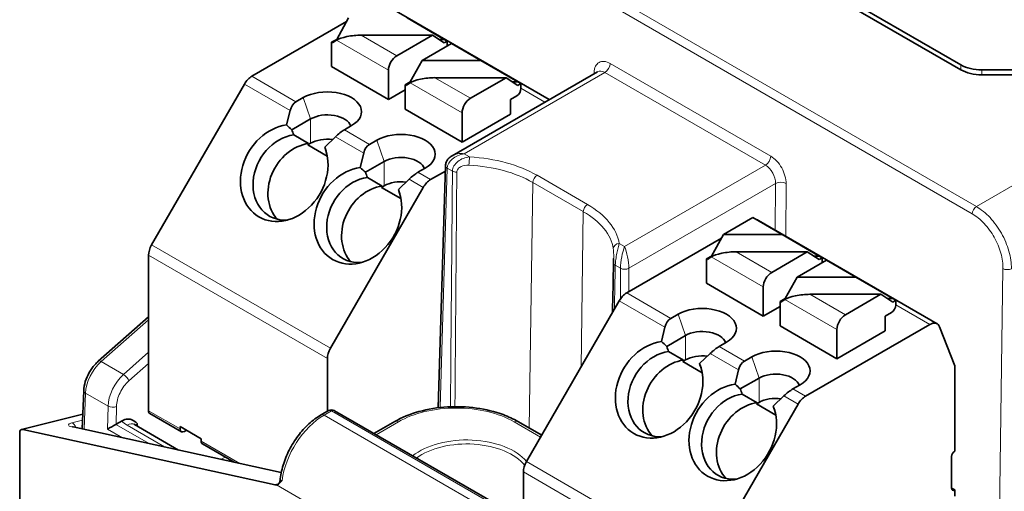
# Model space of a CAD drawing. Units: millimetres. Extents: x 35 to 2069, y 35 to 1450.
# Drawn here: x 1332 to 1365, y 373 to 389 of the extents above; entities that cross this region are included whole.
import ezdxf

# ---------------------------------------------------------------- set-up
doc = ezdxf.new("R2010")
doc.units = ezdxf.units.MM
doc.header["$LTSCALE"] = 5
doc.layers.add('Visible (ISO)', color=7, linetype='Continuous', lineweight=35)
doc.layers.add('Visible Narrow (ISO)', color=7, linetype='Continuous', lineweight=18)

msp = doc.modelspace()

# ---------------------------------------------------------------- linework, layer by layer
at = {"layer": 'Visible (ISO)'}
for p, q in [((1349.893, 395.522), (1363.388, 387.73)), ((1349.893, 395.359), (1363.388, 387.567)), ((1349.555, 386.568), (1343.982, 389.786)), ((1339.556, 387.35), (1342.742, 389.189)), ((1342.809, 389.309), (1342.409, 388.589)), ((1346.027, 388.589), (1344.779, 389.309)), ((1342.409, 388.589), (1342.238, 388.49)), ((1342.268, 388.473), (1342.401, 388.559)), ((1342.409, 388.589), (1342.454, 388.589)), ((1343.233, 388.732), (1345.627, 388.732)), ((1344.43, 388.041), (1345.627, 388.732)), ((1346.027, 388.473), (1345.627, 388.732)), ((1345.849, 388.589), (1346.027, 388.589)), ((1346.127, 388.531), (1346.027, 388.589)), ((1346.127, 388.531), (1346.027, 388.473)), ((1346.127, 388.531), (1346.127, 388.368)), ((1342.238, 388.49), (1342.268, 388.473)), ((1342.238, 387.674), (1342.238, 388.49)), ((1345.284, 387.881), (1346.269, 388.449)), ((1347.254, 387.881), (1346.269, 388.449)), ((1345.284, 387.881), (1344.884, 387.16)), ((1347.254, 387.881), (1345.284, 387.881)), ((1348.502, 387.16), (1347.254, 387.881)), ((1344.147, 386.571), (1342.238, 387.674)), ((1344.147, 386.571), (1344.147, 387.551)), ((1364.095, 387.561), (1370.338, 387.561)), ((1345.708, 387.303), (1348.102, 387.303)), ((1351.172, 387.501), (1346.292, 384.684)), ((1346.905, 386.612), (1348.102, 387.303)), ((1348.502, 387.044), (1348.102, 387.303)), ((1370.338, 387.398), (1364.095, 387.398)), ((1336.19, 381.688), (1339.306, 387.086)), ((1344.147, 386.571), (1344.713, 386.898)), ((1344.884, 387.16), (1344.713, 387.061)), ((1344.713, 387.061), (1344.742, 387.044)), ((1344.713, 386.245), (1344.713, 387.061)), ((1344.742, 387.044), (1344.876, 387.131)), ((1344.884, 387.16), (1344.929, 387.16)), ((1348.324, 387.16), (1348.502, 387.16)), ((1348.602, 387.102), (1348.502, 387.16)), ((1348.602, 387.102), (1348.502, 387.044)), ((1348.602, 387.102), (1348.602, 386.939)), ((1341.041, 386.493), (1341.284, 386.632)), ((1348.461, 386.694), (1348.249, 386.571)), ((1348.249, 386.571), (1348.249, 386.081)), ((1340.843, 386.199), (1340.724, 385.717)), ((1346.622, 385.142), (1344.713, 386.245)), ((1340.9, 385.554), (1341.531, 385.918)), ((1346.622, 385.142), (1346.622, 386.122)), ((1346.622, 385.142), (1348.249, 386.081)), ((1342.668, 385.554), (1342.91, 385.694)), ((1341.466, 385.094), (1340.966, 385.382)), ((1342.008, 384.975), (1342.366, 385.32)), ((1343.516, 385.064), (1343.759, 385.204)), ((1341.44, 385.049), (1341.531, 385.102)), ((1341.44, 385.049), (1341.466, 385.094)), ((1341.44, 385.049), (1342.095, 384.671)), ((1343.318, 384.77), (1343.199, 384.288)), ((1343.375, 384.125), (1344.006, 384.489)), ((1345.142, 384.125), (1345.385, 384.265)), ((1346.068, 384.348), (1345.823, 376.22)), ((1346.344, 384.329), (1346.344, 384.329)), ((1343.941, 383.665), (1343.441, 383.954)), ((1344.483, 383.546), (1344.841, 383.891)), ((1345.567, 383.88), (1346.063, 384.166)), ((1342.2, 378.218), (1345.317, 383.616)), ((1343.915, 383.62), (1344.006, 383.673)), ((1343.915, 383.62), (1343.941, 383.665)), ((1343.915, 383.62), (1344.57, 383.242)), ((1355.409, 382.035), (1356.394, 382.604)), ((1357.379, 382.035), (1356.394, 382.604)), ((1362.592, 379.041), (1356.582, 382.511)), ((1352.156, 380.075), (1355.342, 381.915)), ((1355.409, 382.035), (1355.009, 381.314)), ((1357.379, 382.035), (1355.409, 382.035)), ((1358.627, 381.314), (1357.379, 382.035)), ((1336.086, 376.12), (1336.086, 381.34)), ((1352.151, 381.441), (1352.151, 381.442)), ((1355.009, 381.314), (1354.838, 381.216)), ((1354.867, 381.199), (1355.001, 381.285)), ((1355.009, 381.314), (1355.054, 381.314)), ((1355.833, 381.458), (1358.227, 381.458)), ((1357.03, 380.766), (1358.227, 381.458)), ((1358.627, 381.199), (1358.227, 381.458)), ((1358.449, 381.314), (1358.627, 381.314)), ((1358.727, 381.256), (1358.627, 381.314)), ((1358.727, 381.256), (1358.627, 381.199)), ((1358.727, 381.256), (1358.727, 381.093)), ((1354.838, 381.216), (1354.867, 381.199)), ((1354.838, 380.399), (1354.838, 381.216)), ((1357.884, 380.606), (1358.869, 381.175)), ((1359.853, 380.606), (1358.869, 381.175)), ((1357.884, 380.606), (1357.484, 379.885)), ((1359.853, 380.606), (1357.884, 380.606)), ((1361.102, 379.885), (1359.853, 380.606)), ((1356.747, 379.297), (1354.838, 380.399)), ((1356.747, 379.297), (1356.747, 380.277)), ((1358.308, 380.029), (1360.702, 380.029)), ((1359.505, 379.338), (1360.702, 380.029)), ((1361.102, 379.77), (1360.702, 380.029)), ((1348.79, 374.414), (1351.906, 379.811)), ((1356.747, 379.297), (1357.313, 379.623)), ((1357.484, 379.885), (1357.313, 379.787)), ((1357.313, 379.787), (1357.342, 379.77)), ((1357.313, 378.97), (1357.313, 379.787)), ((1357.342, 379.77), (1357.476, 379.856)), ((1357.484, 379.885), (1357.529, 379.885)), ((1360.924, 379.885), (1361.102, 379.885)), ((1361.202, 379.828), (1361.102, 379.885)), ((1361.202, 379.828), (1361.102, 379.77)), ((1361.202, 379.828), (1361.202, 379.664)), ((1334.398, 377.783), (1336.086, 379.274)), ((1353.641, 379.218), (1353.883, 379.358)), ((1361.061, 379.419), (1360.848, 379.297)), ((1360.848, 379.297), (1360.848, 378.807)), ((1353.443, 378.924), (1353.323, 378.442)), ((1359.222, 377.868), (1357.313, 378.97)), ((1358.166, 376.605), (1362.342, 379.016)), ((1362.675, 378.939), (1363.182, 377.623)), ((1353.5, 378.279), (1354.131, 378.644)), ((1359.222, 377.868), (1359.222, 378.848)), ((1359.222, 377.868), (1360.848, 378.807)), ((1355.267, 378.279), (1355.51, 378.419)), ((1354.066, 377.819), (1353.566, 378.108)), ((1354.608, 377.701), (1354.966, 378.045)), ((1356.116, 377.789), (1356.358, 377.929)), ((1342.097, 376.102), (1342.097, 377.87)), ((1354.04, 377.775), (1354.131, 377.827)), ((1354.04, 377.775), (1354.066, 377.819)), ((1354.04, 377.775), (1354.695, 377.396)), ((1363.182, 377.623), (1363.182, 374.765)), ((1355.918, 377.495), (1355.798, 377.013)), ((1355.975, 376.85), (1356.606, 377.215)), ((1357.742, 376.85), (1357.985, 376.99)), ((1333.907, 376.793), (1333.859, 375.511)), ((1356.541, 376.39), (1356.041, 376.679)), ((1357.083, 376.272), (1357.44, 376.616)), ((1354.8, 370.944), (1357.916, 376.341)), ((1356.515, 376.346), (1356.606, 376.398)), ((1356.515, 376.346), (1356.541, 376.39)), ((1356.515, 376.346), (1357.17, 375.968)), ((1331.816, 375.488), (1333.878, 376.002)), ((1337.189, 375.416), (1336.128, 376.029)), ((1342.134, 376.123), (1341.887, 375.983)), ((1347.678, 373.036), (1342.333, 376.122)), ((1334.994, 375.665), (1335.194, 375.78)), ((1335.616, 375.656), (1337.097, 374.801)), ((1344.359, 375.758), (1343.66, 375.355)), ((1349.299, 375.296), (1348.497, 375.758)), ((1331.755, 375.384), (1331.755, 371.478)), ((1340.34, 373.628), (1331.856, 375.487)), ((1340.547, 374.045), (1333.555, 375.577)), ((1337.147, 375.589), (1337.854, 375.181)), ((1337.147, 375.508), (1337.147, 375.589)), ((1337.359, 375.467), (1337.289, 375.426)), ((1337.854, 375.099), (1337.854, 375.181)), ((1338.962, 374.392), (1337.896, 375.008)), ((1363.076, 374.582), (1363.076, 373.52)), ((1348.686, 369.091), (1348.686, 374.065)), ((1363.076, 373.52), (1363.182, 373.459)), ((1363.182, 373.459), (1363.182, 373.255))]:
    msp.add_line(p, q, dxfattribs=at)
msp.add_arc((1342.233, 375.949), 0.2, 60, 119.5689, dxfattribs=at)
for centre, major_axis, ratio, start_param, end_param in [((1342.967, 388.559), (-0.625, -0.078), 0.246064, 4.241028, 5.811825), ((1344.43, 387.714), (0.2, 0.346), 0.57735, 0.785398, 2.356194), ((1364.095, 388.139), (1, 0), 0.57735, 3.926991, 4.712389), ((1364.095, 387.975), (-1, 0), 0.57735, 0.785398, 1.570796), ((1339.556, 386.942), (0.25, 0.433), 0.57735, 0.785398, 1.570796), ((1345.441, 387.131), (-0.625, -0.078), 0.246064, 4.241028, 5.811825), ((1351.412, 387.062), (0.235, -0.442), 0.599546, 3.162487, 3.162825), ((1342.097, 386.163), (1.15, 0), 0.57735, 5.497787, 8.63938), ((1348.461, 386.857), (-0.1, -0.173), 0.57735, 0.785398, 2.356194), ((1346.905, 386.285), (0.2, 0.346), 0.57735, 0.785398, 2.356194), ((1341.218, 385.982), (0.067, -0.548), 0.711531, 3.435594, 4.220992), ((1342.097, 385.591), (0.8, 0), 0.57735, 0.187992, 2.356194), ((1340.647, 384.101), (-0.85, -1.472), 0.816497, 3.705128, 8.861243), ((1342.491, 385.247), (0.384, 0.354), 0.264784, 0.867973, 1.653371), ((1340.897, 383.957), (-0.75, -1.299), 0.816497, 3.704129, 6.790174), ((1342.097, 384.775), (0.8, 0), 0.57735, 1.354342, 2.356194), ((1344.572, 384.734), (1.15, 0), 0.57735, 5.497787, 8.63938), ((1341.397, 383.668), (-0.75, -1.299), 0.816497, 3.704129, 6.045244), ((1343.693, 384.553), (0.067, -0.548), 0.711531, 3.435594, 4.220992), ((1344.572, 384.163), (0.8, 0), 0.57735, 0.187992, 2.356194), ((1343.122, 382.672), (-0.85, -1.472), 0.816497, 3.705128, 8.861243), ((1346.268, 384.342), (-0.2, 0.006), 0.577174, 6.282979, 6.283185), ((1343.372, 382.528), (-0.75, -1.299), 0.816497, 3.704129, 6.790174), ((1344.966, 383.818), (0.384, 0.354), 0.264784, 0.867973, 1.653371), ((1345.567, 383.471), (0.25, 0.433), 0.57735, 0.785398, 1.570796), ((1343.872, 382.239), (-0.75, -1.299), 0.816497, 3.704129, 6.045244), ((1344.572, 383.346), (0.8, 0), 0.57735, 1.354342, 2.356194), ((1356.332, 382.078), (0.25, 0.433), 0.57735, 0, 0.237635), ((1336.44, 381.544), (0.25, 0.433), 0.57735, 1.570796, 2.356194), ((1355.566, 381.285), (-0.625, -0.078), 0.246064, 4.241028, 5.811825), ((1351.915, 381.082), (-0.2, 0.004), 0.571494, 6.270362, 6.283185), ((1357.03, 380.44), (0.2, 0.346), 0.57735, 0.785398, 2.356194), ((1352.156, 379.667), (0.25, 0.433), 0.57735, 0.785398, 1.570796), ((1358.041, 379.856), (-0.625, -0.078), 0.246064, 4.241028, 5.811825), ((1354.697, 378.889), (1.15, 0), 0.57735, 5.497787, 8.63938), ((1361.061, 379.583), (-0.1, -0.173), 0.57735, 0.785398, 2.356194), ((1359.505, 379.011), (0.2, 0.346), 0.57735, 0.785398, 2.356194), ((1353.818, 378.708), (0.067, -0.548), 0.711531, 3.435594, 4.220992), ((1362.342, 378.608), (0.25, 0.433), 0.57735, 5.846853, 7.068583), ((1354.697, 378.317), (0.8, 0), 0.57735, 0.187992, 2.356194), ((1353.247, 376.827), (-0.85, -1.472), 0.816497, 3.705128, 8.861243), ((1355.091, 377.973), (0.384, 0.354), 0.264784, 0.867973, 1.653371), ((1342.45, 378.074), (0.25, 0.433), 0.57735, 1.570796, 2.356194), ((1353.497, 376.683), (-0.75, -1.299), 0.816497, 3.704129, 6.790174), ((1354.697, 377.5), (0.8, 0), 0.57735, 1.354342, 2.356194), ((1357.171, 377.46), (1.15, 0), 0.57735, 5.497787, 8.63938), ((1353.997, 376.394), (-0.75, -1.299), 0.816497, 3.704129, 6.045244), ((1356.293, 377.279), (0.067, -0.548), 0.711531, 3.435594, 4.220992), ((1357.171, 376.888), (0.8, 0), 0.57735, 0.187992, 2.356194), ((1355.722, 375.398), (-0.85, -1.472), 0.816497, 3.705128, 8.861243), ((1355.972, 375.254), (-0.75, -1.299), 0.816497, 3.704129, 6.790174), ((1357.565, 376.544), (0.384, 0.354), 0.264784, 0.867973, 1.653371), ((1358.166, 376.197), (0.25, 0.433), 0.57735, 0.785398, 1.570796), ((1356.472, 374.965), (-0.75, -1.299), 0.816497, 3.704129, 6.045244), ((1357.171, 376.072), (0.8, 0), 0.57735, 1.354342, 2.356194), ((1336.228, 376.202), (-0.1, -0.173), 0.57735, 5.497787, 6.283185), ((1334.849, 375.58), (-0.203, -0.114), 0.01876, 3.938101, 5.47399), ((1334.853, 375.747), (-0.2, 0), 0.577526, 2.320869, 2.355471), ((1331.897, 375.302), (0.096, -0.18), 0.575214, 2.684522, 3.962733), ((1337.289, 375.589), (-0.1, -0.173), 0.57735, 5.497787, 7.068583), ((1337.996, 375.181), (-0.1, -0.173), 0.57735, 5.497787, 6.283185), ((1363.182, 374.643), (0.075, 0.13), 0.57735, 0.785398, 2.356194), ((1349.04, 374.27), (0.25, 0.433), 0.57735, 1.570796, 2.356194), ((1363.182, 373.581), (-0.075, -0.13), 0.57735, 5.497787, 7.068583)]:
    msp.add_ellipse(centre, major_axis=major_axis, ratio=ratio, start_param=start_param, end_param=end_param, dxfattribs=at)
for points in [[(1340.9, 385.554), (1340.842, 385.608), (1340.783, 385.663), (1340.724, 385.717)], [(1340.966, 385.382), (1340.944, 385.44), (1340.922, 385.497), (1340.9, 385.554)], [(1342.008, 384.975), (1342.016, 384.951), (1342.024, 384.926), (1342.032, 384.901)], [(1342.032, 384.901), (1342.04, 384.879), (1342.048, 384.858), (1342.057, 384.836)], [(1343.375, 384.125), (1343.316, 384.18), (1343.258, 384.234), (1343.199, 384.288)], [(1343.441, 383.954), (1343.419, 384.011), (1343.397, 384.068), (1343.375, 384.125)], [(1344.483, 383.546), (1344.491, 383.522), (1344.499, 383.497), (1344.506, 383.472)], [(1344.506, 383.472), (1344.515, 383.45), (1344.523, 383.429), (1344.532, 383.407)], [(1351.679, 379.418), (1351.691, 379.974), (1351.703, 380.53), (1351.715, 381.086)], [(1353.5, 378.279), (1353.441, 378.334), (1353.382, 378.388), (1353.323, 378.442)], [(1353.566, 378.108), (1353.544, 378.165), (1353.522, 378.222), (1353.5, 378.279)], [(1354.608, 377.701), (1354.616, 377.676), (1354.624, 377.651), (1354.631, 377.626)], [(1354.631, 377.626), (1354.64, 377.605), (1354.648, 377.583), (1354.656, 377.562)], [(1355.975, 376.85), (1355.916, 376.905), (1355.857, 376.959), (1355.798, 377.013)], [(1356.041, 376.679), (1356.019, 376.737), (1355.997, 376.794), (1355.975, 376.85)], [(1357.083, 376.272), (1357.091, 376.247), (1357.099, 376.222), (1357.106, 376.197)], [(1357.106, 376.197), (1357.115, 376.176), (1357.123, 376.154), (1357.131, 376.133)], [(1340.34, 373.628), (1340.359, 373.624), (1340.376, 373.625), (1340.39, 373.627)]]:
    msp.add_open_spline(points, degree=3, dxfattribs=at)
for points, knots in [([(1346.068, 384.348), (1346.07, 384.386), (1346.077, 384.425), (1346.105, 384.497), (1346.125, 384.532), (1346.176, 384.597), (1346.209, 384.627), (1346.26, 384.664), (1346.276, 384.674), (1346.292, 384.684)], [0, 0, 0, 0, 0.01192756, 0.01192756, 0.0242243, 0.0242243, 0.0378342, 0.0378342, 0.04375706, 0.04375706, 0.04375706, 0.04375706]), ([(1351.715, 381.088), (1351.716, 381.126), (1351.717, 381.173), (1351.718, 381.222), (1351.718, 381.224), (1351.718, 381.226)], [0, 0, 0, 0, 0.0001408647, 0.0001408647, 0.0001465061, 0.0001465061, 0.0001465061, 0.0001465061]), ([(1333.907, 376.793), (1333.911, 376.891), (1333.93, 376.995), (1333.993, 377.201), (1334.039, 377.306), (1334.148, 377.497), (1334.211, 377.586), (1334.318, 377.707), (1334.357, 377.747), (1334.398, 377.783)], [0, 0, 0, 0, 0.0334158, 0.0334158, 0.0672175, 0.0672175, 0.0994695, 0.0994695, 0.1169061, 0.1169061, 0.1169061, 0.1169061]), ([(1344.359, 375.758), (1344.597, 375.896), (1344.876, 376.01), (1345.475, 376.175), (1345.803, 376.228), (1346.455, 376.267), (1346.789, 376.254), (1347.422, 376.167), (1347.729, 376.091), (1348.181, 375.922), (1348.347, 375.845), (1348.497, 375.758)], [0, 0, 0, 0, 0.0984371, 0.0984371, 0.1975805, 0.1975805, 0.295242, 0.295242, 0.3924364, 0.3924364, 0.4544616, 0.4544616, 0.4544616, 0.4544616]), ([(1341.887, 375.983), (1341.816, 375.943), (1341.747, 375.897), (1341.61, 375.797), (1341.543, 375.741), (1341.413, 375.622), (1341.349, 375.558), (1341.227, 375.423), (1341.168, 375.351), (1341.057, 375.202), (1341.004, 375.125), (1340.904, 374.965), (1340.858, 374.883), (1340.773, 374.716), (1340.734, 374.631), (1340.664, 374.46), (1340.634, 374.373), (1340.582, 374.2), (1340.561, 374.114), (1340.527, 373.943), (1340.515, 373.859), (1340.508, 373.776)], [-1.570796, -1.570796, -1.570796, -1.570796, -1.423602, -1.423602, -1.276408, -1.276408, -1.129213, -1.129213, -0.982019, -0.982019, -0.834824, -0.834824, -0.68763, -0.68763, -0.540435, -0.540435, -0.393241, -0.393241, -0.246047, -0.246047, -0.098852, -0.098852, -0.098852, -0.098852]), ([(1335.194, 375.78), (1335.226, 375.799), (1335.259, 375.813), (1335.323, 375.833), (1335.355, 375.839), (1335.443, 375.842), (1335.495, 375.829), (1335.608, 375.776), (1335.663, 375.729), (1335.713, 375.683), (1335.715, 375.68), (1335.72, 375.676)], [0, 0, 0, 0, 0.01367412, 0.01367412, 0.02804145, 0.02804145, 0.05470172, 0.05470172, 0.09220192, 0.09220192, 0.0962003, 0.0962003, 0.0962003, 0.0962003]), ([(1335.593, 375.672), (1335.593, 375.672), (1335.594, 375.671), (1335.597, 375.669), (1335.604, 375.663), (1335.616, 375.656)], [0.03433709, 0.03433709, 0.03433709, 0.03433709, 0.03716595, 0.03716595, 0.04771422, 0.04771422, 0.04771422, 0.04771422]), ([(1333.555, 375.577), (1333.545, 375.579), (1333.537, 375.582), (1333.525, 375.585), (1333.521, 375.587), (1333.521, 375.587), (1333.521, 375.587), (1333.521, 375.587)], [-2.3060308, -2.3060308, -2.3060308, -2.3060308, -2.1489512, -2.1489512, -1.9918716, -1.9918716, -1.9833251, -1.9833251, -1.9833251, -1.9833251]), ([(1340.39, 373.627), (1340.395, 373.628), (1340.399, 373.629), (1340.466, 373.649), (1340.514, 373.713), (1340.575, 373.781), (1340.576, 373.781), (1340.576, 373.782)], [0.00674311, 0.00674311, 0.00674311, 0.00674311, 0.00847644, 0.00847644, 0.03047225, 0.03047225, 0.03063908, 0.03063908, 0.03063908, 0.03063908]), ([(1340.508, 373.776), (1340.507, 373.754), (1340.501, 373.734), (1340.486, 373.701), (1340.477, 373.688), (1340.461, 373.669), (1340.454, 373.663), (1340.444, 373.655), (1340.441, 373.653), (1340.437, 373.651), (1340.437, 373.651), (1340.437, 373.651)], [0.03499705, 0.03499705, 0.03499705, 0.03499705, 0.03845034, 0.03845034, 0.04223345, 0.04223345, 0.04613954, 0.04613954, 0.05007721, 0.05007721, 0.05296169, 0.05296169, 0.05296169, 0.05296169])]:
    msp.add_open_spline(points, degree=3, knots=knots, dxfattribs=at)
at = {"layer": 'Visible Narrow (ISO)'}
for p, q in [((1345.058, 393.859), (1363.912, 382.974)), ((1363.771, 382.733), (1344.917, 393.618)), ((1363.912, 382.974), (1380.073, 392.304)), ((1344.147, 387.551), (1342.401, 388.559)), ((1344.43, 388.041), (1343.233, 388.732)), ((1346.127, 388.378), (1346.136, 388.373)), ((1351.602, 387.779), (1356.998, 384.665)), ((1363.388, 387.567), (1363.388, 387.73)), ((1364.095, 387.561), (1364.095, 387.398)), ((1339.556, 387.35), (1341.041, 386.493)), ((1346.905, 386.612), (1345.708, 387.303)), ((1351.426, 387.479), (1346.692, 384.746)), ((1351.057, 387.435), (1351.059, 387.476)), ((1356.821, 384.364), (1351.426, 387.479)), ((1339.306, 387.086), (1340.843, 386.199)), ((1346.622, 386.122), (1344.876, 387.131)), ((1348.602, 386.949), (1349.409, 386.483)), ((1341.284, 386.632), (1341.531, 385.918)), ((1341.531, 385.918), (1341.531, 385.102)), ((1342.668, 385.554), (1343.516, 385.064)), ((1342.366, 385.32), (1343.318, 384.77)), ((1343.759, 385.204), (1344.006, 384.489)), ((1346.692, 384.746), (1346.875, 384.641)), ((1344.006, 384.489), (1344.006, 383.673)), ((1346.127, 384.263), (1345.884, 376.227)), ((1346.3, 384.163), (1346.127, 384.263)), ((1352.088, 381.631), (1356.821, 384.364)), ((1344.841, 383.891), (1345.317, 383.616)), ((1345.142, 384.125), (1345.567, 383.88)), ((1349.143, 384.026), (1350.84, 383.046)), ((1349.002, 383.784), (1348.878, 375.538)), ((1350.699, 382.804), (1349.002, 383.784)), ((1357.161, 383.751), (1352.229, 380.903)), ((1357.149, 382.184), (1357.161, 383.751)), ((1357.514, 383.749), (1357.501, 381.98)), ((1350.699, 382.804), (1350.621, 377.585)), ((1336.19, 381.688), (1342.2, 378.218)), ((1351.906, 381.736), (1352.088, 381.631)), ((1336.086, 381.34), (1342.097, 377.87)), ((1352.009, 381.379), (1352.009, 381.379)), ((1356.747, 380.277), (1355.001, 381.285)), ((1357.03, 380.766), (1355.833, 381.458)), ((1351.946, 380.903), (1351.774, 381.003)), ((1351.946, 379.874), (1351.946, 380.903)), ((1352.209, 381.149), (1352.209, 381.149)), ((1352.229, 380.903), (1352.229, 380.117)), ((1358.727, 381.103), (1358.736, 381.098)), ((1364.565, 364.842), (1364.804, 380.891)), ((1352.156, 380.075), (1353.641, 379.218)), ((1359.505, 379.338), (1358.308, 380.029)), ((1351.906, 379.811), (1353.443, 378.924)), ((1359.222, 378.848), (1357.476, 379.856)), ((1361.202, 379.675), (1362.342, 379.016)), ((1353.883, 379.358), (1354.131, 378.644)), ((1336.086, 379.176), (1334.494, 377.769)), ((1354.131, 378.644), (1354.131, 377.827)), ((1355.267, 378.279), (1356.116, 377.789)), ((1335.244, 377.336), (1336.086, 378.086)), ((1354.966, 378.045), (1355.918, 377.495)), ((1356.358, 377.929), (1356.606, 377.215)), ((1334.494, 377.769), (1335.244, 377.336)), ((1336.086, 377.711), (1335.422, 377.12)), ((1356.606, 377.215), (1356.606, 376.398)), ((1333.966, 376.71), (1333.921, 375.497)), ((1334.725, 376.271), (1333.966, 376.71)), ((1357.44, 376.616), (1357.916, 376.341)), ((1357.742, 376.85), (1358.166, 376.605)), ((1334.708, 375.504), (1334.725, 376.271)), ((1335.008, 376.267), (1334.994, 375.665)), ((1331.856, 375.487), (1333.877, 375.991)), ((1336.086, 376.12), (1337.147, 375.508)), ((1341.985, 375.972), (1342.233, 376.112)), ((1347.335, 372.883), (1341.985, 375.972)), ((1342.233, 376.112), (1347.578, 373.026)), ((1333.87, 375.804), (1333.506, 375.71)), ((1334.99, 375.662), (1336.104, 375.019)), ((1336.625, 374.904), (1335.366, 375.631)), ((1335.72, 375.676), (1335.723, 375.594)), ((1344.484, 375.746), (1343.734, 375.313)), ((1349.262, 375.232), (1348.372, 375.746)), ((1333.509, 375.577), (1340.545, 374.035)), ((1335.209, 375.215), (1334.708, 375.504)), ((1337.854, 375.099), (1339.151, 374.351)), ((1338.526, 374.488), (1338.661, 374.566)), ((1348.79, 374.414), (1354.8, 370.944)), ((1348.686, 374.065), (1354.697, 370.595)), ((1346.102, 370.329), (1340.39, 373.627)), ((1340.46, 373.669), (1340.427, 373.661))]:
    msp.add_line(p, q, dxfattribs=at)
for centre, major_axis, ratio, start_param, end_param in [((1351.412, 387.062), (0.235, -0.442), 0.599546, 2.377427, 3.162487), ((1351.426, 387.683), (0.125, 0.217), 0.57735, 3.926991, 5.471607), ((1350.882, 387.379), (0.25, -0.009), 0.572026, 0.611106, 0.806787), ((1346.692, 384.338), (-0.555, -0.16), 0.69282, 4.514993, 6.068336), ((1346.692, 384.338), (-0.555, 0.16), 0.69282, 4.909785, 5.69514), ((1346.875, 384.477), (0.011, 0.2), 0.075371, 0.617498, 2.170841), ((1346.534, 382.519), (3.69, 0), 0.57735, 0.785398, 1.478354), ((1356.821, 384.568), (0.125, 0.217), 0.57735, 3.926991, 5.471607), ((1346.268, 384.342), (-0.2, 0.006), 0.577174, 0, 0.802694), ((1346.534, 382.359), (-3.49, 0), 0.57735, 3.926991, 4.619947), ((1356.807, 383.948), (0.235, -0.442), 0.599546, 0.824084, 2.377427), ((1346.441, 384.242), (-0.2, 0.002), 0.562847, 0.790323, 1.600826), ((1349.143, 383.863), (0.1, 0.173), 0.57735, 0.785398, 2.338741), ((1357.337, 383.652), (0.25, -0.002), 0.551881, 0.789805, 2.360145), ((1350.84, 382.883), (0.1, 0.173), 0.57735, 0.785398, 2.338741), ((1348.231, 381.54), (3.69, 0), 0.57735, 0.092442, 0.785398), ((1363.912, 382.81), (-0.1, -0.173), 0.57735, 3.926991, 5.471607), ((1348.231, 381.379), (3.49, 0), 0.57735, 0.092442, 0.785398), ((1351.906, 381.573), (-0.197, -0.032), 0.81301, 4.582576, 6.135919), ((1352.088, 381.223), (0.092, 0.522), 0.205104, 0.710953, 2.264296), ((1352.088, 381.223), (0.092, -0.522), 0.205104, 0.877296, 2.430639), ((1351.915, 381.082), (-0.2, 0.004), 0.571494, 0, 0.797679), ((1352.088, 380.982), (0.2, 0), 0.557025, 3.927143, 5.497635), ((1364.945, 380.968), (-0.2, 0.003), 0.556981, 0.793942, 2.364509), ((1334.672, 377.089), (-0.505, -0.863), 0.573306, 4.192272, 5.466356), ((1334.531, 377.633), (-0.132, 0.15), 0.406943, 5.397889, 6.283185), ((1335.432, 376.651), (0.495, 0.869), 0.581367, 1.043698, 2.317781), ((1335.281, 377.2), (0.133, -0.149), 0.409551, 0.692364, 2.254731), ((1334.107, 376.785), (-0.2, 0.007), 0.561863, 0, 0.806492), ((1334.866, 376.347), (0.2, -0.004), 0.551793, 3.939678, 5.51017), ((1341.985, 374.339), (1.012, 1.725), 0.581867, 0.789387, 2.210253), ((1341.985, 375.809), (-0.099, 0.174), 0.57229, 5.502113, 6.283185), ((1342.233, 375.949), (-0.099, 0.174), 0.57229, 5.502113, 6.283185), ((1342.233, 375.949), (0.1, 0.173), 0.57735, 0, 0.785398), ((1333.792, 375.649), (-0.4, -0.007), 0.236208, 5.50223, 7.0643), ((1333.51, 375.515), (-0.05, 0.194), 0.717664, 4.745368, 5.964816), ((1335.787, 375.927), (-0.655, 0.054), 0.627276, 0.491668, 0.924582), ((1335.366, 375.223), (0.25, 0.433), 0.57735, 0, 0.785398), ((1335.932, 375.55), (0.3, -0.017), 0.550208, 2.386969, 2.737431), ((1344.484, 375.542), (-0.125, 0.217), 0.57735, 5.497787, 6.283185), ((1348.372, 375.542), (0.125, 0.217), 0.57735, 0, 0.785398), ((1333.513, 375.382), (0.043, 0.195), 0.722484, 0, 0.320755), ((1346.781, 373.844), (2.245, 0), 0.57735, 0.460007, 2.515381), ((1346.781, 373.767), (-2.145, 0), 0.57735, 3.573803, 5.619806), ((1340.423, 373.856), (0.048, -0.194), 0.705954, 5.970333, 6.121031)]:
    msp.add_ellipse(centre, major_axis=major_axis, ratio=ratio, start_param=start_param, end_param=end_param, dxfattribs=at)
for points, knots in [([(1351.059, 387.476), (1351.065, 387.636), (1351.126, 387.76), (1351.327, 387.872), (1351.465, 387.859), (1351.602, 387.779)], [1.58825, 1.58825, 1.58825, 1.58825, 2.364921, 2.364921, 3.141593, 3.141593, 3.141593, 3.141593]), ([(1346.3, 384.163), (1346.3, 384.223), (1346.318, 384.284), (1346.383, 384.397), (1346.429, 384.448), (1346.595, 384.578), (1346.734, 384.628), (1346.875, 384.641)], [0, 0, 0, 0, 0.0002128438, 0.0002128438, 0.0004256877, 0.0004256877, 0.0008513753, 0.0008513753, 0.0008513753, 0.0008513753]), ([(1356.998, 384.665), (1357.135, 384.585), (1357.27, 384.441), (1357.461, 384.103), (1357.515, 383.911), (1357.514, 383.749)], [3.141593, 3.141593, 3.141593, 3.141593, 3.918264, 3.918264, 4.694936, 4.694936, 4.694936, 4.694936]), ([(1346.856, 384.365), (1346.763, 384.37), (1346.669, 384.357), (1346.549, 384.298), (1346.513, 384.272), (1346.462, 384.207), (1346.446, 384.169), (1346.446, 384.13)], [0, 0, 0, 0, 0.0002788896, 0.0002788896, 0.0004183344, 0.0004183344, 0.0005577792, 0.0005577792, 0.0005577792, 0.0005577792]), ([(1346.233, 376.253), (1346.247, 377.895), (1346.26, 379.538), (1346.274, 381.18), (1346.283, 382.174), (1346.291, 383.169), (1346.3, 384.163)], [0.001040579, 0.001040579, 0.001040579, 0.001040579, 0.007001005, 0.007001005, 0.007001005, 0.010610649, 0.010610649, 0.010610649, 0.010610649]), ([(1346.446, 384.13), (1346.445, 384.02), (1346.444, 383.909), (1346.423, 381.285), (1346.403, 378.771), (1346.384, 376.257)], [0, 0, 0, 0, 0.0004, 0.0004, 0.009524877, 0.009524877, 0.009524877, 0.009524877]), ([(1363.912, 382.974), (1364.068, 382.883), (1364.224, 382.757), (1364.511, 382.451), (1364.642, 382.271), (1364.859, 381.885), (1364.945, 381.68), (1365.06, 381.273), (1365.089, 381.072), (1365.086, 380.888)], [0, 0, 0, 0, 0.390517, 0.390517, 0.781035, 0.781035, 1.171552, 1.171552, 1.56207, 1.56207, 1.56207, 1.56207]), ([(1364.804, 380.891), (1364.806, 381.053), (1364.781, 381.231), (1364.68, 381.59), (1364.605, 381.772), (1364.414, 382.113), (1364.299, 382.271), (1364.046, 382.542), (1363.909, 382.653), (1363.771, 382.733)], [4.721116, 4.721116, 4.721116, 4.721116, 5.111633, 5.111633, 5.50215, 5.50215, 5.892668, 5.892668, 6.283185, 6.283185, 6.283185, 6.283185]), ([(1351.718, 381.226), (1351.719, 381.271), (1351.72, 381.315), (1351.719, 381.399), (1351.718, 381.438), (1351.714, 381.508), (1351.711, 381.538), (1351.706, 381.565)], [0.0001465061, 0.0001465061, 0.0001465061, 0.0001465061, 0.0002817295, 0.0002817295, 0.0004225942, 0.0004225942, 0.000563459, 0.000563459, 0.000563459, 0.000563459]), ([(1351.906, 381.736), (1351.894, 381.695), (1351.881, 381.648), (1351.868, 381.593), (1351.854, 381.538), (1351.839, 381.475), (1351.826, 381.408), (1351.812, 381.341), (1351.799, 381.27), (1351.79, 381.2), (1351.781, 381.13), (1351.775, 381.062), (1351.774, 381.003)], [0, 0, 0, 0, 0.0002108205, 0.0002108205, 0.0002108205, 0.000421641, 0.000421641, 0.000421641, 0.0006324615, 0.0006324615, 0.0006324615, 0.000843282, 0.000843282, 0.000843282, 0.000843282]), ([(1335.422, 377.12), (1335.306, 377.016), (1335.202, 376.875), (1335.054, 376.571), (1335.011, 376.409), (1335.008, 376.267)], [3.403392, 3.403392, 3.403392, 3.403392, 4.040437, 4.040437, 4.677482, 4.677482, 4.677482, 4.677482]), ([(1348.372, 375.746), (1348.118, 375.893), (1347.813, 376.011), (1347.148, 376.17), (1346.788, 376.211), (1346.068, 376.211), (1345.708, 376.17), (1345.043, 376.011), (1344.738, 375.893), (1344.484, 375.746)], [2.356347, 2.356347, 2.356347, 2.356347, 2.74897, 2.74897, 3.141593, 3.141593, 3.534216, 3.534216, 3.926839, 3.926839, 3.926839, 3.926839]), ([(1340.427, 373.661), (1340.399, 373.654), (1340.376, 373.646), (1340.351, 373.635), (1340.345, 373.632), (1340.34, 373.628)], [-0.06620737, -0.06620737, -0.06620737, -0.06620737, -0.05415985, -0.05415985, -0.04948815, -0.04948815, -0.04948815, -0.04948815]), ([(1340.576, 373.782), (1340.564, 373.781), (1340.553, 373.78), (1340.521, 373.777), (1340.509, 373.776), (1340.508, 373.776), (1340.508, 373.776), (1340.508, 373.776)], [0, 0, 0, 0, 0.00982497, 0.00982497, 0.03488381, 0.03488381, 0.03499705, 0.03499705, 0.03499705, 0.03499705])]:
    msp.add_open_spline(points, degree=3, knots=knots, dxfattribs=at)
msp.add_open_spline([(1351.774, 381.003), (1351.763, 380.511), (1351.752, 380.019), (1351.742, 379.527)], degree=3, dxfattribs=at)

doc.saveas('drawing.dxf')
